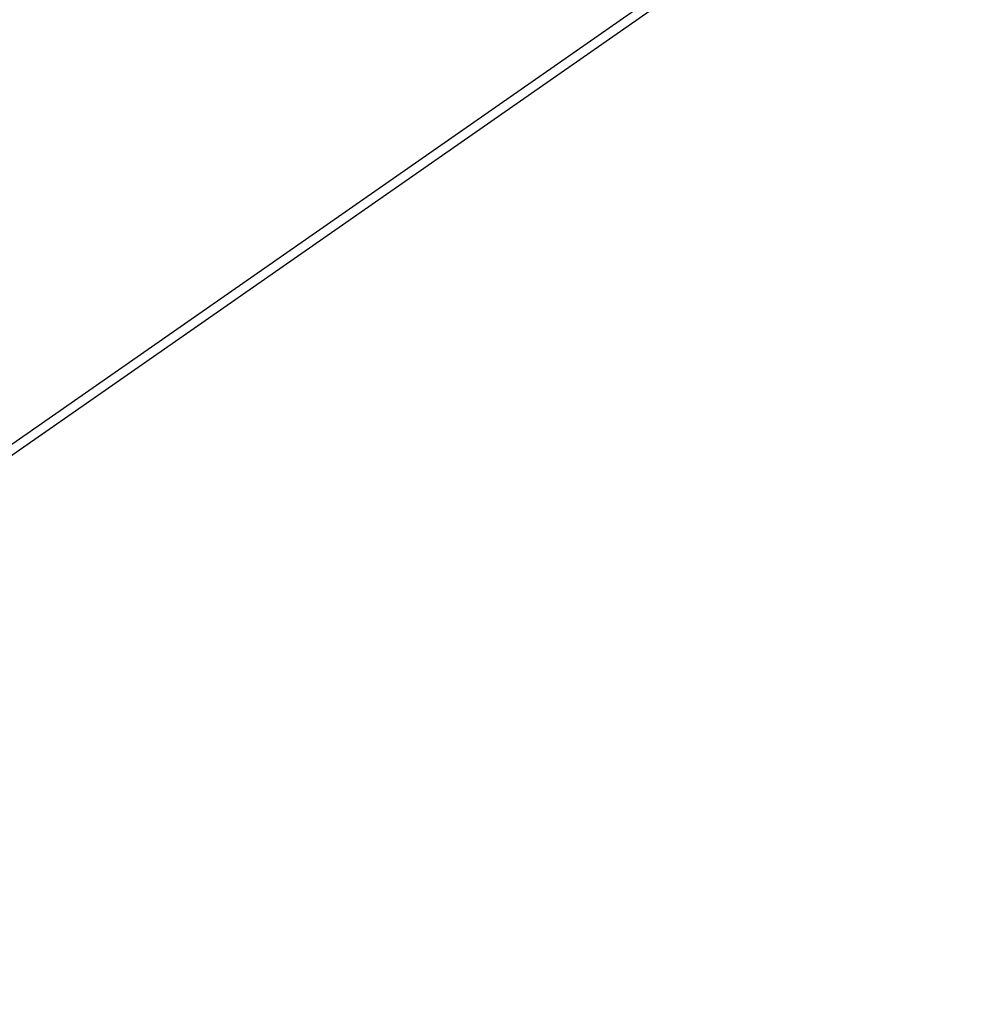
# Model space of a CAD drawing. Units: millimetres. Extents: x -4044 to 14676, y -3481 to 10323.
# Drawn here: x 5429 to 7146, y 3427 to 5213 of the extents above; entities that cross this region are included whole.
import ezdxf

# ---------------------------------------------------------------- set-up
doc = ezdxf.new("R2010")
doc.units = ezdxf.units.MM
doc.header["$PDSIZE"] = -1
doc.styles.get("Standard").update_dxf_attribs({"font": 'isocpeur.ttf'})
doc.dimstyles.new('Мой стиль', dxfattribs={"dimtxt": 230, "dimasz": 180, "dimexe": 30, "dimexo": 30, "dimgap": 30, "dimtad": 0, "dimdec": 0, "dimrnd": 50, "dimtxsty": 'Standard', "dimcen": 2.5, "dimadec": 0, "dimazin": 0, "dimtfac": 1, "dimtdec": 0, "dimtmove": 1, "dimatfit": 3, "dimfxl": 0, "dimarcsym": 0})

# ---------------------------------------------------------------- blocks, each defined once
blk = doc.blocks.new('завитушка')
at = {"color": 7, "linetype": 'Continuous', "lineweight": 25}
for p, q in [((-2177.7, 2412.3), (-115.3, 4526.9)), ((-154.8, 4509.3), (-2209.3, 2402.9))]:
    blk.add_line(p, q, dxfattribs=at)
at = {"color": 4, "linetype": 'Continuous', "lineweight": 25}
blk.add_arc((-1448.1, 940.6), 4000, 159.5127, 320.4873, dxfattribs=at)
blk = doc.blocks.new('*D173')
at = {"color": 0, "lineweight": -2}
for p, q in [((-657.5, 6587), (-657.5, 9460.9)), ((10342.5, 3756.3), (10342.5, 9460.9)), ((-477.5, 9430.9), (4479, 9430.9)), ((10162.5, 9430.9), (5206, 9430.9))]:
    blk.add_line(p, q, dxfattribs=at)
at = {"color": 0, "lineweight": 0}
for points in [[(-477.5, 9460.9), (-477.5, 9400.9), (-657.5, 9430.9)], [(10162.5, 9460.9), (10162.5, 9400.9), (10342.5, 9430.9)]]:
    blk.add_solid(points, dxfattribs=at)
at = {"layer": 'Defpoints', "color": 0, "lineweight": 0}
for p in [(10342.5, 9430.9), (-657.5, 6557), (10342.5, 3726.3)]:
    blk.add_point(p, dxfattribs=at)
at = {"color": 0, "lineweight": 0, "insert": (4842.5, 9430.9), "char_height": 230, "attachment_point": 5}
blk.add_mtext('11000', dxfattribs=at)
blk = doc.blocks.new('*D174')
at = {"color": 0, "lineweight": -2}
for p, q in [((-2658.7, 6879.6), (-2658.7, 10159.6)), ((13658.4, 1842.8), (13658.4, 10159.6)), ((-2478.7, 10129.6), (5113.3, 10129.6)), ((13478.4, 10129.6), (5886.3, 10129.6))]:
    blk.add_line(p, q, dxfattribs=at)
at = {"color": 0, "lineweight": 0}
for points in [[(-2478.7, 10159.6), (-2478.7, 10099.6), (-2658.7, 10129.6)], [(13478.4, 10159.6), (13478.4, 10099.6), (13658.4, 10129.6)]]:
    blk.add_solid(points, dxfattribs=at)
at = {"layer": 'Defpoints', "color": 0, "lineweight": 0}
for p in [(13658.4, 10129.6), (-2658.7, 6849.6), (13658.4, 1812.8)]:
    blk.add_point(p, dxfattribs=at)
at = {"color": 0, "lineweight": 0, "insert": (5499.8, 10129.6), "char_height": 230, "attachment_point": 5}
blk.add_mtext('16300', dxfattribs=at)

msp = doc.modelspace()

# ---------------------------------------------------------------- block references
at = {"rotation": 349.155608109154}
msp.add_blockref('завитушка', (6032.5, 900.1), dxfattribs=at)

# ---------------------------------------------------------------- dimensions: what is measured, and where the dimension line sits
at = {"lineweight": 0}
for base, p1, p2, picture, middle in [((13658.4, 10129.6), (-2658.7, 6849.6), (13658.4, 1812.8), '*D174', (5499.8, 10129.6)), ((10342.5, 9430.9), (-657.5, 6557), (10342.5, 3726.3), '*D173', (4842.5, 9430.9))]:
    dim = msp.add_linear_dim(base=base, p1=p1, p2=p2, dimstyle='Мой стиль', dxfattribs=at)
    dim.commit()
    dim.dimension.update_dxf_attribs({"geometry": picture, "text_midpoint": middle})

doc.saveas('drawing.dxf')
